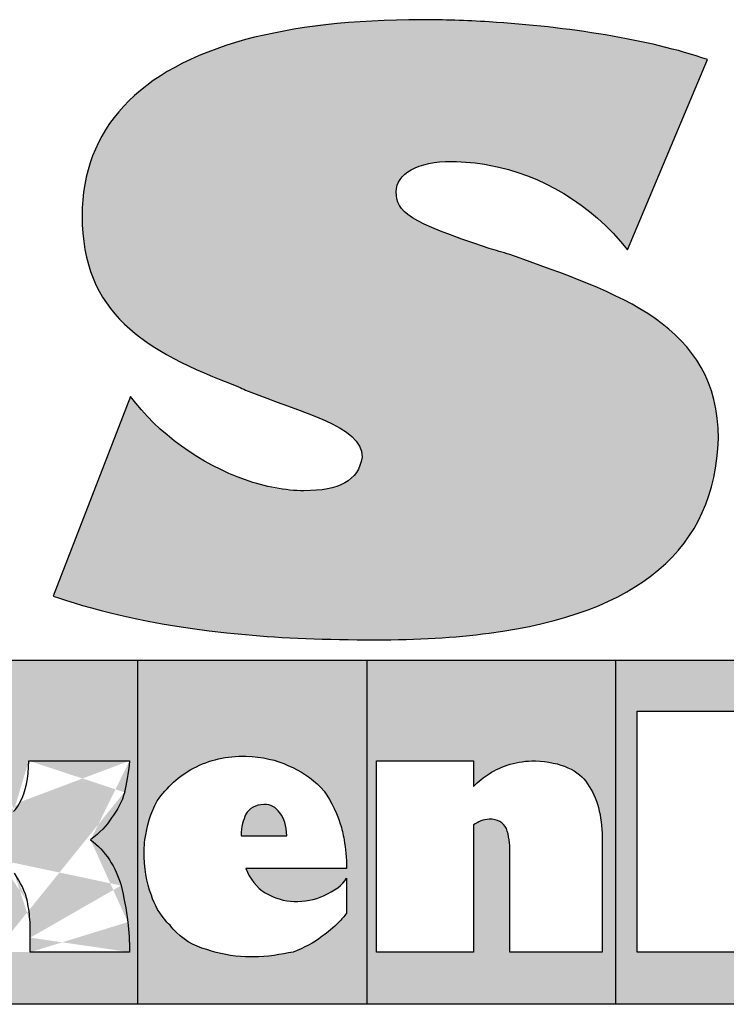
# Model space of a CAD drawing. Units: millimetres. Extents: x 0 to 380803, y -270872 to 186685.
# Drawn here: x 199687 to 199695, y -88577 to -88566 of the extents above; entities that cross this region are included whole.
import ezdxf

# ---------------------------------------------------------------- set-up
doc = ezdxf.new("R2010")
doc.units = ezdxf.units.MM
doc.layers.add('_00 Layout', color=7, linetype='Continuous')

msp = doc.modelspace()

# ---------------------------------------------------------------- hatches: boundary and pattern name
at = {"layer": '_00 Layout'}
h = msp.add_hatch(color=1, dxfattribs=at)
edge = h.paths.add_edge_path()
edge.add_spline(control_points=[(199692.308, -88568.872), (199691.395, -88568.57), (199691.257, -88568.461), (199691.257, -88568.231), (199691.257, -88568.231), (199691.257, -88568.231), (199691.257, -88568.231), (199691.257, -88568.231)], knot_values=[0.785714, 0.785714, 0.785714, 0.785714, 0.821429, 0.821429, 0.821429, 0.821529, 0.857144, 0.857144, 0.857144, 0.857144], degree=3, periodic=0)
edge.add_spline(control_points=[(199691.257, -88568.231), (199691.257, -88568.025), (199691.504, -88567.887), (199691.885, -88567.887), (199691.885, -88567.887), (199692.028, -88567.887), (199692.17, -88567.904), (199692.308, -88567.929)], knot_values=[0.857144, 0.857144, 0.857144, 0.857144, 0.928571, 0.928571, 0.928571, 0.928671, 1, 1, 1, 1], degree=3, periodic=0)
edge.add_spline(control_points=[(199692.308, -88567.929), (199692.895, -88568.034), (199693.457, -88568.361), (199693.876, -88568.889)], knot_values=[0.25, 0.25, 0.25, 0.25, 0.5, 0.5, 0.5, 0.5], degree=3, periodic=0)
edge.add_spline(control_points=[(199693.876, -88568.889), (199693.876, -88568.889), (199694.102, -88568.35), (199694.328, -88567.811)], knot_values=[0.5, 0.5, 0.5, 0.5, 0.625, 0.625, 0.625, 0.625], degree=3, periodic=0)
edge.add_spline(control_points=[(199694.328, -88567.811), (199694.555, -88567.273), (199694.781, -88566.734), (199694.781, -88566.734)], knot_values=[0.625, 0.625, 0.625, 0.625, 0.75, 0.75, 0.75, 0.75], degree=3, periodic=0)
edge.add_spline(control_points=[(199694.781, -88566.734), (199694.111, -88566.504), (199693.197, -88566.361), (199692.308, -88566.307)], knot_values=[0.75, 0.75, 0.75, 0.75, 1, 1, 1, 1], degree=3, periodic=0)
edge.add_spline(control_points=[(199692.308, -88566.307), (199692.049, -88566.29), (199691.793, -88566.282), (199691.546, -88566.282)], knot_values=[0.071429, 0.071429, 0.071429, 0.071429, 0.142857, 0.142857, 0.142857, 0.142857], degree=3, periodic=0)
edge.add_spline(control_points=[(199691.546, -88566.282), (199691.546, -88566.282), (199690.766, -88566.282), (199690.1, -88566.361), (199689.551, -88566.508)], knot_values=[0.142857, 0.142857, 0.142857, 0.142857, 0.178571, 0.214286, 0.214286, 0.214286, 0.214286], degree=3, periodic=0)
edge.add_spline(control_points=[(199689.551, -88566.508), (199688.34, -88566.839), (199687.703, -88567.522), (199687.703, -88568.503), (199687.703, -88568.503), (199687.703, -88569.601), (199688.39, -88570.029), (199689.471, -88570.439)], knot_values=[0.25, 0.25, 0.25, 0.25, 0.5, 0.5, 0.5, 0.5001, 0.75, 0.75, 0.75, 0.75], degree=3, periodic=0)
edge.add_spline(control_points=[(199689.471, -88570.439), (199689.496, -88570.452), (199689.525, -88570.464), (199689.551, -88570.477)], knot_values=[0.75, 0.75, 0.75, 0.75, 1, 1, 1, 1], degree=3, periodic=0)
edge.add_spline(control_points=[(199689.551, -88570.477), (199690.192, -88570.737), (199690.871, -88570.879), (199690.871, -88571.235)], knot_values=[0.285714, 0.285714, 0.285714, 0.285714, 0.357143, 0.357143, 0.357143, 0.357143], degree=3, periodic=0)
edge.add_spline(control_points=[(199690.871, -88571.235), (199690.829, -88571.508), (199690.611, -88571.617), (199690.213, -88571.617)], knot_values=[0.357143, 0.357143, 0.357143, 0.357143, 0.428571, 0.428571, 0.428571, 0.428571], degree=3, periodic=0)
edge.add_spline(control_points=[(199690.213, -88571.617), (199690.213, -88571.617), (199690.003, -88571.617), (199689.777, -88571.575), (199689.551, -88571.495)], knot_values=[0.428571, 0.428571, 0.428571, 0.428571, 0.464286, 0.5, 0.5, 0.5, 0.5], degree=3, periodic=0)
edge.add_spline(control_points=[(199689.551, -88571.495), (199689.052, -88571.319), (199688.553, -88570.967), (199688.252, -88570.548)], knot_values=[0.25, 0.25, 0.25, 0.25, 0.5, 0.5, 0.5, 0.5], degree=3, periodic=0)
edge.add_spline(control_points=[(199688.252, -88570.548), (199688.252, -88570.548), (199688.033, -88571.114), (199687.814, -88571.68)], knot_values=[0.5, 0.5, 0.5, 0.5, 0.625, 0.625, 0.625, 0.625], degree=3, periodic=0)
edge.add_spline(control_points=[(199687.814, -88571.68), (199687.595, -88572.246), (199687.376, -88572.811), (199687.376, -88572.811)], knot_values=[0.625, 0.625, 0.625, 0.625, 0.75, 0.75, 0.75, 0.75], degree=3, periodic=0)
edge.add_spline(control_points=[(199687.376, -88572.811), (199687.736, -88572.933), (199688.398, -88573.142), (199689.551, -88573.247)], knot_values=[0.75, 0.75, 0.75, 0.75, 1, 1, 1, 1], degree=3, periodic=0)
edge.add_spline(control_points=[(199689.551, -88573.247), (199689.974, -88573.285), (199690.46, -88573.306), (199691.022, -88573.306), (199691.022, -88573.306), (199691.495, -88573.306), (199691.923, -88573.281), (199692.308, -88573.23)], knot_values=[0.571429, 0.571429, 0.571429, 0.571429, 0.642857, 0.642857, 0.642857, 0.642957, 0.714286, 0.714286, 0.714286, 0.714286], degree=3, periodic=0)
edge.add_spline(control_points=[(199692.308, -88573.23), (199694.014, -88573.004), (199694.865, -88572.271), (199694.903, -88571.026)], knot_values=[0.25, 0.25, 0.25, 0.25, 0.5, 0.5, 0.5, 0.5], degree=3, periodic=0)
edge.add_spline(control_points=[(199694.903, -88571.026), (199694.903, -88569.739), (199693.779, -88569.383), (199692.543, -88568.943)], knot_values=[0.5, 0.5, 0.5, 0.5, 0.75, 0.75, 0.75, 0.75], degree=3, periodic=0)
edge.add_spline(control_points=[(199692.543, -88568.943), (199692.459, -88568.918), (199692.384, -88568.893), (199692.308, -88568.872)], knot_values=[0.75, 0.75, 0.75, 0.75, 1, 1, 1, 1], degree=3, periodic=0)
h = msp.add_hatch(color=1, dxfattribs=at)
h.paths.add_polyline_path([(199685.438, -88573.536), (199688.333, -88573.536), (199688.333, -88577.434), (199685.438, -88577.434)])
edge = h.paths.add_edge_path(flags=0)
edge.add_spline(control_points=[(199688.034, -88575.322), (199687.981, -88575.414), (199687.902, -88575.491), (199687.799, -88575.572)], knot_values=[0.857143, 0.857143, 0.857143, 0.857143, 0.928571, 0.928571, 0.928571, 0.928571], degree=3, periodic=0)
edge.add_spline(control_points=[(199688.185, -88575.026), (199688.155, -88575.142), (199688.101, -88575.238), (199688.034, -88575.322)], knot_values=[0.785714, 0.785714, 0.785714, 0.785714, 0.857143, 0.857143, 0.857143, 0.857143], degree=3, periodic=0)
edge.add_spline(control_points=[(199688.239, -88574.676), (199688.227, -88574.827), (199688.197, -88574.936), (199688.184, -88575.033)], knot_values=[0.714286, 0.714286, 0.714286, 0.714286, 0.785714, 0.785714, 0.785714, 0.785714], degree=3, periodic=0)
edge.add_spline(control_points=[(199687.099, -88574.676), (199687.099, -88574.676), (199688.239, -88574.676), (199688.239, -88574.676)], knot_values=[0.642857, 0.642857, 0.642857, 0.642857, 0.714286, 0.714286, 0.714286, 0.714286], degree=3, periodic=0)
edge.add_spline(control_points=[(199687.003, -88575.142), (199687.061, -88575.033), (199687.099, -88574.869), (199687.099, -88574.676)], knot_values=[0.571429, 0.571429, 0.571429, 0.571429, 0.642857, 0.642857, 0.642857, 0.642857], degree=3, periodic=0)
edge.add_spline(control_points=[(199686.927, -88575.25), (199686.957, -88575.221), (199686.982, -88575.183), (199687.003, -88575.142)], knot_values=[0.5, 0.5, 0.5, 0.5, 0.571429, 0.571429, 0.571429, 0.571429], degree=3, periodic=0)
edge.add_spline(control_points=[(199686.718, -88575.389), (199686.797, -88575.372), (199686.873, -88575.322), (199686.927, -88575.25)], knot_values=[0.272727, 0.272727, 0.272727, 0.272727, 0.363636, 0.363636, 0.363636, 0.363636], degree=3, periodic=0)
edge.add_spline(control_points=[(199686.718, -88574.115), (199686.718, -88574.115), (199686.718, -88575.389), (199686.718, -88575.389)], knot_values=[0.181818, 0.181818, 0.181818, 0.181818, 0.272727, 0.272727, 0.272727, 0.272727], degree=3, periodic=0)
edge.add_spline(control_points=[(199685.607, -88574.115), (199685.607, -88574.115), (199686.718, -88574.115), (199686.718, -88574.115)], knot_values=[0.090909, 0.090909, 0.090909, 0.090909, 0.181818, 0.181818, 0.181818, 0.181818], degree=3, periodic=0)
edge.add_spline(control_points=[(199685.607, -88576.843), (199685.607, -88576.843), (199685.607, -88574.115), (199685.607, -88574.115)], knot_values=[0, 0, 0, 0, 0.090909, 0.090909, 0.090909, 0.090909], degree=3, periodic=0)
edge.add_spline(control_points=[(199687.083, -88576.269), (199687.061, -88576.156), (199687.003, -88576.047), (199686.936, -88575.95)], knot_values=[0.25, 0.25, 0.25, 0.25, 0.5, 0.5, 0.5, 0.5], degree=3, periodic=0)
edge.add_spline(control_points=[(199687.113, -88576.503), (199687.109, -88576.423), (199687.099, -88576.348), (199687.083, -88576.269)], knot_values=[0, 0, 0, 0, 0.25, 0.25, 0.25, 0.25], degree=3, periodic=0)
edge.add_spline(control_points=[(199686.936, -88575.95), (199686.873, -88575.883), (199686.793, -88575.829), (199686.718, -88575.787)], knot_values=[0.25, 0.25, 0.25, 0.25, 0.5, 0.5, 0.5, 0.5], degree=3, periodic=0)
edge.add_spline(control_points=[(199688.143, -88576.089), (199688.174, -88576.216), (199688.202, -88576.353), (199688.219, -88576.503)], knot_values=[0.25, 0.25, 0.25, 0.25, 0.375, 0.375, 0.375, 0.375], degree=3, periodic=0)
edge.add_spline(control_points=[(199687.799, -88575.572), (199687.962, -88575.69), (199688.088, -88575.883), (199688.143, -88576.089)], knot_values=[0.125, 0.125, 0.125, 0.125, 0.25, 0.25, 0.25, 0.25], degree=3, periodic=0)
edge.add_spline(control_points=[(199687.116, -88576.679), (199687.116, -88576.617), (199687.116, -88576.559), (199687.113, -88576.503)], knot_values=[0.833333, 0.833333, 0.833333, 0.833333, 0.916667, 0.916667, 0.916667, 0.916667], degree=3, periodic=0)
edge.add_spline(control_points=[(199687.116, -88576.843), (199687.116, -88576.843), (199687.116, -88576.679), (199687.116, -88576.679)], knot_values=[0.75, 0.75, 0.75, 0.75, 0.833333, 0.833333, 0.833333, 0.833333], degree=3, periodic=0)
edge.add_spline(control_points=[(199688.239, -88576.843), (199688.239, -88576.843), (199687.116, -88576.843), (199687.116, -88576.843)], knot_values=[0.666667, 0.666667, 0.666667, 0.666667, 0.75, 0.75, 0.75, 0.75], degree=3, periodic=0)
edge.add_spline(control_points=[(199688.219, -88576.503), (199688.232, -88576.609), (199688.239, -88576.723), (199688.239, -88576.843)], knot_values=[0.583333, 0.583333, 0.583333, 0.583333, 0.666667, 0.666667, 0.666667, 0.666667], degree=3, periodic=0)
edge.add_spline(control_points=[(199686.718, -88576.843), (199686.718, -88576.843), (199685.607, -88576.843), (199685.607, -88576.843)], knot_values=[0.727273, 0.727273, 0.727273, 0.727273, 0.818182, 0.818182, 0.818182, 0.818182], degree=3, periodic=0)
edge.add_spline(control_points=[(199686.718, -88575.787), (199686.718, -88575.787), (199686.718, -88576.843), (199686.718, -88576.843)], knot_values=[0.636364, 0.636364, 0.636364, 0.636364, 0.727273, 0.727273, 0.727273, 0.727273], degree=3, periodic=0)
edge = h.paths.add_edge_path(flags=16)
edge.add_spline(control_points=[(199686.718, -88575.787), (199686.793, -88575.829), (199686.873, -88575.883), (199686.936, -88575.95)], knot_values=[0.25, 0.25, 0.25, 0.25, 0.5, 0.5, 0.5, 0.5], degree=3, periodic=0)
edge.add_spline(control_points=[(199686.936, -88575.95), (199687.003, -88576.047), (199687.061, -88576.156), (199687.083, -88576.269)], knot_values=[0.25, 0.25, 0.25, 0.25, 0.5, 0.5, 0.5, 0.5], degree=3, periodic=0)
edge.add_spline(control_points=[(199687.083, -88576.269), (199687.099, -88576.348), (199687.109, -88576.423), (199687.113, -88576.503)], knot_values=[0, 0, 0, 0, 0.25, 0.25, 0.25, 0.25], degree=3, periodic=0)
edge.add_spline(control_points=[(199687.113, -88576.503), (199687.116, -88576.559), (199687.116, -88576.617), (199687.116, -88576.679)], knot_values=[0.833333, 0.833333, 0.833333, 0.833333, 0.916667, 0.916667, 0.916667, 0.916667], degree=3, periodic=0)
edge.add_spline(control_points=[(199687.116, -88576.679), (199687.116, -88576.679), (199687.116, -88576.843), (199687.116, -88576.843)], knot_values=[0.75, 0.75, 0.75, 0.75, 0.833333, 0.833333, 0.833333, 0.833333], degree=3, periodic=0)
edge.add_spline(control_points=[(199687.116, -88576.843), (199687.116, -88576.843), (199687.397, -88576.843), (199687.677, -88576.843)], knot_values=[0.708333, 0.708333, 0.708333, 0.708333, 0.75, 0.75, 0.75, 0.75], degree=3, periodic=0)
edge.add_spline(control_points=[(199687.677, -88576.843), (199687.958, -88576.843), (199688.239, -88576.843), (199688.239, -88576.843)], knot_values=[0.666667, 0.666667, 0.666667, 0.666667, 0.708333, 0.708333, 0.708333, 0.708333], degree=3, periodic=0)
edge.add_spline(control_points=[(199688.239, -88576.843), (199688.239, -88576.723), (199688.232, -88576.609), (199688.219, -88576.503)], knot_values=[0.583333, 0.583333, 0.583333, 0.583333, 0.666667, 0.666667, 0.666667, 0.666667], degree=3, periodic=0)
edge.add_spline(control_points=[(199688.219, -88576.503), (199688.202, -88576.353), (199688.174, -88576.216), (199688.143, -88576.089)], knot_values=[0.25, 0.25, 0.25, 0.25, 0.375, 0.375, 0.375, 0.375], degree=3, periodic=0)
edge.add_spline(control_points=[(199688.143, -88576.089), (199688.088, -88575.883), (199687.962, -88575.69), (199687.799, -88575.572)], knot_values=[0.125, 0.125, 0.125, 0.125, 0.25, 0.25, 0.25, 0.25], degree=3, periodic=0)
edge.add_spline(control_points=[(199687.799, -88575.572), (199687.902, -88575.491), (199687.981, -88575.414), (199688.034, -88575.322)], knot_values=[0.857143, 0.857143, 0.857143, 0.857143, 0.928571, 0.928571, 0.928571, 0.928571], degree=3, periodic=0)
edge.add_spline(control_points=[(199688.034, -88575.322), (199688.101, -88575.238), (199688.155, -88575.142), (199688.185, -88575.026)], knot_values=[0.785714, 0.785714, 0.785714, 0.785714, 0.857143, 0.857143, 0.857143, 0.857143], degree=3, periodic=0)
edge.add_spline(control_points=[(199688.185, -88575.026), (199688.199, -88574.931), (199688.227, -88574.824), (199688.239, -88574.676)], knot_values=[0.714286, 0.714286, 0.714286, 0.714286, 0.784075, 0.784075, 0.784075, 0.784075], degree=3, periodic=0)
edge.add_spline(control_points=[(199688.239, -88574.676), (199688.239, -88574.676), (199687.954, -88574.676), (199687.669, -88574.676)], knot_values=[0.678571, 0.678571, 0.678571, 0.678571, 0.714286, 0.714286, 0.714286, 0.714286], degree=3, periodic=0)
edge.add_spline(control_points=[(199687.669, -88574.676), (199687.384, -88574.676), (199687.099, -88574.676), (199687.099, -88574.676)], knot_values=[0.642857, 0.642857, 0.642857, 0.642857, 0.678571, 0.678571, 0.678571, 0.678571], degree=3, periodic=0)
edge.add_spline(control_points=[(199687.099, -88574.676), (199687.099, -88574.869), (199687.061, -88575.033), (199687.003, -88575.142)], knot_values=[0.571429, 0.571429, 0.571429, 0.571429, 0.642857, 0.642857, 0.642857, 0.642857], degree=3, periodic=0)
edge.add_spline(control_points=[(199687.003, -88575.142), (199686.982, -88575.183), (199686.957, -88575.221), (199686.927, -88575.25)], knot_values=[0.5, 0.5, 0.5, 0.5, 0.571429, 0.571429, 0.571429, 0.571429], degree=3, periodic=0)
edge.add_spline(control_points=[(199686.927, -88575.25), (199686.873, -88575.322), (199686.797, -88575.372), (199686.718, -88575.389)], knot_values=[0.272727, 0.272727, 0.272727, 0.272727, 0.363636, 0.363636, 0.363636, 0.363636], degree=3, periodic=0)
edge.add_spline(control_points=[(199686.718, -88575.389), (199686.718, -88575.389), (199686.718, -88575.07), (199686.718, -88574.752)], knot_values=[0.227273, 0.227273, 0.227273, 0.227273, 0.272727, 0.272727, 0.272727, 0.272727], degree=3, periodic=0)
edge.add_spline(control_points=[(199686.718, -88574.752), (199686.718, -88574.433), (199686.718, -88574.115), (199686.718, -88574.115)], knot_values=[0.181818, 0.181818, 0.181818, 0.181818, 0.227273, 0.227273, 0.227273, 0.227273], degree=3, periodic=0)
edge.add_spline(control_points=[(199686.718, -88574.115), (199686.718, -88574.115), (199686.44, -88574.115), (199686.162, -88574.115)], knot_values=[0.136364, 0.136364, 0.136364, 0.136364, 0.181818, 0.181818, 0.181818, 0.181818], degree=3, periodic=0)
edge.add_spline(control_points=[(199686.162, -88574.115), (199685.885, -88574.115), (199685.607, -88574.115), (199685.607, -88574.115)], knot_values=[0.090909, 0.090909, 0.090909, 0.090909, 0.136364, 0.136364, 0.136364, 0.136364], degree=3, periodic=0)
edge.add_spline(control_points=[(199685.607, -88574.115), (199685.607, -88574.115), (199685.607, -88574.797), (199685.607, -88575.479)], knot_values=[0.045455, 0.045455, 0.045455, 0.045455, 0.090909, 0.090909, 0.090909, 0.090909], degree=3, periodic=0)
edge.add_spline(control_points=[(199685.607, -88575.479), (199685.607, -88576.161), (199685.607, -88576.843), (199685.607, -88576.843)], knot_values=[0, 0, 0, 0, 0.045455, 0.045455, 0.045455, 0.045455], degree=3, periodic=0)
edge.add_spline(control_points=[(199685.607, -88576.843), (199685.607, -88576.843), (199685.885, -88576.843), (199686.162, -88576.843)], knot_values=[0.772727, 0.772727, 0.772727, 0.772727, 0.818182, 0.818182, 0.818182, 0.818182], degree=3, periodic=0)
edge.add_spline(control_points=[(199686.162, -88576.843), (199686.44, -88576.843), (199686.718, -88576.843), (199686.718, -88576.843)], knot_values=[0.727273, 0.727273, 0.727273, 0.727273, 0.772727, 0.772727, 0.772727, 0.772727], degree=3, periodic=0)
edge.add_spline(control_points=[(199686.718, -88576.843), (199686.718, -88576.843), (199686.718, -88576.579), (199686.718, -88576.315)], knot_values=[0.681818, 0.681818, 0.681818, 0.681818, 0.727273, 0.727273, 0.727273, 0.727273], degree=3, periodic=0)
edge.add_spline(control_points=[(199686.718, -88576.315), (199686.718, -88576.051), (199686.718, -88575.787), (199686.718, -88575.787)], knot_values=[0.636364, 0.636364, 0.636364, 0.636364, 0.681818, 0.681818, 0.681818, 0.681818], degree=3, periodic=0)
h = msp.add_hatch(color=1, dxfattribs=at)
h.paths.add_polyline_path([(199688.333, -88573.536), (199690.926, -88573.536), (199690.926, -88577.434), (199688.333, -88577.434)])
edge = h.paths.add_edge_path(flags=16)
edge.add_spline(control_points=[(199688.964, -88574.76), (199689.144, -88574.664), (199689.337, -88574.622), (199689.555, -88574.622)], knot_values=[0.142857, 0.142857, 0.142857, 0.142857, 0.214286, 0.214286, 0.214286, 0.214286], degree=3, periodic=0)
edge.add_spline(control_points=[(199689.555, -88574.622), (199689.748, -88574.634), (199689.899, -88574.664), (199690.037, -88574.731)], knot_values=[0.583333, 0.583333, 0.583333, 0.583333, 0.666667, 0.666667, 0.666667, 0.666667], degree=3, periodic=0)
edge.add_spline(control_points=[(199690.037, -88574.731), (199690.171, -88574.785), (199690.297, -88574.869), (199690.406, -88574.978)], knot_values=[0.666667, 0.666667, 0.666667, 0.666667, 0.75, 0.75, 0.75, 0.75], degree=3, periodic=0)
edge.add_spline(control_points=[(199690.406, -88574.978), (199690.502, -88575.087), (199690.569, -88575.225), (199690.624, -88575.389)], knot_values=[0.75, 0.75, 0.75, 0.75, 0.833333, 0.833333, 0.833333, 0.833333], degree=3, periodic=0)
edge.add_spline(control_points=[(199690.624, -88575.389), (199690.641, -88575.445), (199690.656, -88575.505), (199690.667, -88575.571)], knot_values=[0.833333, 0.833333, 0.833333, 0.833333, 0.916667, 0.916667, 0.916667, 0.916667], degree=3, periodic=0)
edge.add_spline(control_points=[(199690.667, -88575.571), (199690.685, -88575.667), (199690.695, -88575.774), (199690.695, -88575.896)], knot_values=[0, 0, 0, 0, 0.090909, 0.090909, 0.090909, 0.090909], degree=3, periodic=0)
edge.add_spline(control_points=[(199690.695, -88575.896), (199690.695, -88575.896), (199689.555, -88575.896), (199689.555, -88575.896)], knot_values=[0.090909, 0.090909, 0.090909, 0.090909, 0.181818, 0.181818, 0.181818, 0.181818], degree=3, periodic=0)
edge.add_spline(control_points=[(199689.555, -88575.896), (199689.597, -88576.005), (199689.681, -88576.118), (199689.773, -88576.172)], knot_values=[0.181818, 0.181818, 0.181818, 0.181818, 0.272727, 0.272727, 0.272727, 0.272727], degree=3, periodic=0)
edge.add_spline(control_points=[(199689.773, -88576.172), (199689.869, -88576.227), (199689.995, -88576.269), (199690.104, -88576.269), (199690.104, -88576.269), (199690.213, -88576.269), (199690.339, -88576.252), (199690.435, -88576.204)], knot_values=[0.272727, 0.272727, 0.272727, 0.272727, 0.363636, 0.363636, 0.363636, 0.363737, 0.454545, 0.454545, 0.454545, 0.454545], degree=3, periodic=0)
edge.add_spline(control_points=[(199690.435, -88576.204), (199690.557, -88576.143), (199690.653, -88576.089), (199690.695, -88576.005)], knot_values=[0.454545, 0.454545, 0.454545, 0.454545, 0.545455, 0.545455, 0.545455, 0.545455], degree=3, periodic=0)
edge.add_spline(control_points=[(199690.695, -88576.005), (199690.695, -88576.005), (199690.695, -88576.403), (199690.695, -88576.403)], knot_values=[0.545455, 0.545455, 0.545455, 0.545455, 0.636364, 0.636364, 0.636364, 0.636364], degree=3, periodic=0)
edge.add_spline(control_points=[(199690.695, -88576.403), (199690.667, -88576.439), (199690.639, -88576.472), (199690.609, -88576.503)], knot_values=[0.636364, 0.636364, 0.636364, 0.636364, 0.727273, 0.727273, 0.727273, 0.727273], degree=3, periodic=0)
edge.add_spline(control_points=[(199690.609, -88576.503), (199690.548, -88576.565), (199690.483, -88576.618), (199690.418, -88576.663)], knot_values=[0, 0, 0, 0, 0.083333, 0.083333, 0.083333, 0.083333], degree=3, periodic=0)
edge.add_spline(control_points=[(199690.418, -88576.663), (199690.322, -88576.747), (199690.213, -88576.789), (199690.091, -88576.843)], knot_values=[0.083333, 0.083333, 0.083333, 0.083333, 0.166667, 0.166667, 0.166667, 0.166667], degree=3, periodic=0)
edge.add_spline(control_points=[(199690.091, -88576.843), (199689.953, -88576.868), (199689.802, -88576.898), (199689.639, -88576.898)], knot_values=[0.166667, 0.166667, 0.166667, 0.166667, 0.25, 0.25, 0.25, 0.25], degree=3, periodic=0)
edge.add_spline(control_points=[(199689.639, -88576.898), (199689.639, -88576.898), (199689.551, -88576.898), (199689.551, -88576.898)], knot_values=[0.25, 0.25, 0.25, 0.25, 0.333333, 0.333333, 0.333333, 0.333333], degree=3, periodic=0)
edge.add_spline(control_points=[(199689.551, -88576.898), (199689.4, -88576.889), (199689.253, -88576.86), (199689.115, -88576.814)], knot_values=[0.25, 0.25, 0.25, 0.25, 0.333333, 0.333333, 0.333333, 0.333333], degree=3, periodic=0)
edge.add_spline(control_points=[(199689.115, -88576.814), (199688.964, -88576.776), (199688.83, -88576.692), (199688.734, -88576.582)], knot_values=[0.333333, 0.333333, 0.333333, 0.333333, 0.416667, 0.416667, 0.416667, 0.416667], degree=3, periodic=0)
edge.add_spline(control_points=[(199688.734, -88576.582), (199688.709, -88576.549), (199688.685, -88576.527), (199688.663, -88576.503)], knot_values=[0.416667, 0.416667, 0.416667, 0.416667, 0.5, 0.5, 0.5, 0.5], degree=3, periodic=0)
edge.add_spline(control_points=[(199688.663, -88576.503), (199688.584, -88576.42), (199688.519, -88576.305), (199688.486, -88576.198)], knot_values=[0.5, 0.5, 0.5, 0.5, 0.625, 0.625, 0.625, 0.625], degree=3, periodic=0)
edge.add_spline(control_points=[(199688.486, -88576.198), (199688.432, -88576.047), (199688.403, -88575.896), (199688.403, -88575.69)], knot_values=[0.625, 0.625, 0.625, 0.625, 0.75, 0.75, 0.75, 0.75], degree=3, periodic=0)
edge.add_spline(control_points=[(199688.403, -88575.69), (199688.405, -88575.65), (199688.409, -88575.61), (199688.414, -88575.571)], knot_values=[0.75, 0.75, 0.75, 0.75, 0.875, 0.875, 0.875, 0.875], degree=3, periodic=0)
edge.add_spline(control_points=[(199688.414, -88575.571), (199688.434, -88575.414), (199688.476, -88575.27), (199688.553, -88575.129)], knot_values=[0, 0, 0, 0, 0.071429, 0.071429, 0.071429, 0.071429], degree=3, periodic=0)
edge.add_spline(control_points=[(199688.553, -88575.129), (199688.662, -88574.978), (199688.801, -88574.84), (199688.964, -88574.76)], knot_values=[0.071429, 0.071429, 0.071429, 0.071429, 0.142857, 0.142857, 0.142857, 0.142857], degree=3, periodic=0)
h = msp.add_hatch(color=1, dxfattribs=at)
h.paths.add_polyline_path([(199690.926, -88573.536), (199693.739, -88573.536), (199693.739, -88577.434), (199690.926, -88577.434)])
edge = h.paths.add_edge_path(flags=16)
edge.add_spline(control_points=[(199693.423, -88574.936), (199693.532, -88575.087), (199693.587, -88575.305), (199693.587, -88575.54)], knot_values=[0.75, 0.75, 0.75, 0.75, 0.833333, 0.833333, 0.833333, 0.833333], degree=3, periodic=0)
edge.add_spline(control_points=[(199693.587, -88575.54), (199693.587, -88575.54), (199693.587, -88576.843), (199693.587, -88576.843)], knot_values=[0.6, 0.6, 0.6, 0.6, 0.7, 0.7, 0.7, 0.7], degree=3, periodic=0)
edge.add_spline(control_points=[(199693.587, -88576.843), (199693.587, -88576.843), (199692.543, -88576.843), (199692.543, -88576.843)], knot_values=[0.7, 0.7, 0.7, 0.7, 0.8, 0.8, 0.8, 0.8], degree=3, periodic=0)
edge.add_spline(control_points=[(199692.543, -88576.843), (199692.543, -88576.843), (199692.543, -88575.703), (199692.543, -88575.703)], knot_values=[0.4, 0.4, 0.4, 0.4, 0.6, 0.6, 0.6, 0.6], degree=3, periodic=0)
edge.add_spline(control_points=[(199692.543, -88575.703), (199692.543, -88575.658), (199692.541, -88575.614), (199692.535, -88575.572)], knot_values=[0.6, 0.6, 0.6, 0.6, 0.8, 0.8, 0.8, 0.8], degree=3, periodic=0)
edge.add_spline(control_points=[(199692.535, -88575.572), (199692.529, -88575.525), (199692.519, -88575.481), (199692.505, -88575.443)], knot_values=[0, 0, 0, 0, 0.25, 0.25, 0.25, 0.25], degree=3, periodic=0)
edge.add_spline(control_points=[(199692.505, -88575.443), (199692.463, -88575.376), (199692.409, -88575.334), (199692.308, -88575.338)], knot_values=[0.25, 0.25, 0.25, 0.25, 0.5, 0.5, 0.5, 0.5], degree=3, periodic=0)
edge.add_spline(control_points=[(199692.308, -88575.338), (199692.246, -88575.338), (199692.183, -88575.368), (199692.132, -88575.401)], knot_values=[0.25, 0.25, 0.25, 0.25, 0.5, 0.5, 0.5, 0.5], degree=3, periodic=0)
edge.add_spline(control_points=[(199692.132, -88575.401), (199692.132, -88575.401), (199692.132, -88576.843), (199692.132, -88576.843)], knot_values=[0.666667, 0.666667, 0.666667, 0.666667, 0.75, 0.75, 0.75, 0.75], degree=3, periodic=0)
edge.add_spline(control_points=[(199692.132, -88576.843), (199692.132, -88576.843), (199691.034, -88576.843), (199691.034, -88576.843)], knot_values=[0.75, 0.75, 0.75, 0.75, 0.833333, 0.833333, 0.833333, 0.833333], degree=3, periodic=0)
edge.add_spline(control_points=[(199691.034, -88576.843), (199691.034, -88576.843), (199691.034, -88574.676), (199691.034, -88574.676)], knot_values=[0, 0, 0, 0, 0.083333, 0.083333, 0.083333, 0.083333], degree=3, periodic=0)
edge.add_spline(control_points=[(199691.034, -88574.676), (199691.034, -88574.676), (199692.132, -88574.676), (199692.132, -88574.676)], knot_values=[0.083333, 0.083333, 0.083333, 0.083333, 0.166667, 0.166667, 0.166667, 0.166667], degree=3, periodic=0)
edge.add_spline(control_points=[(199692.132, -88574.676), (199692.132, -88574.676), (199692.132, -88574.966), (199692.132, -88574.966)], knot_values=[0.166667, 0.166667, 0.166667, 0.166667, 0.25, 0.25, 0.25, 0.25], degree=3, periodic=0)
edge.add_spline(control_points=[(199692.132, -88574.966), (199692.187, -88574.911), (199692.246, -88574.861), (199692.308, -88574.823)], knot_values=[0.25, 0.25, 0.25, 0.25, 0.333333, 0.333333, 0.333333, 0.333333], degree=3, periodic=0)
edge.add_spline(control_points=[(199692.308, -88574.823), (199692.455, -88574.731), (199692.623, -88574.676), (199692.832, -88574.676)], knot_values=[0.583333, 0.583333, 0.583333, 0.583333, 0.666667, 0.666667, 0.666667, 0.666667], degree=3, periodic=0)
edge.add_spline(control_points=[(199692.832, -88574.676), (199693.121, -88574.689), (199693.327, -88574.785), (199693.423, -88574.936)], knot_values=[0.666667, 0.666667, 0.666667, 0.666667, 0.75, 0.75, 0.75, 0.75], degree=3, periodic=0)
h = msp.add_hatch(color=1, dxfattribs=at)
h.paths.add_polyline_path([(199693.739, -88573.536), (199696.714, -88573.536), (199696.714, -88577.434), (199693.739, -88577.434)])
edge = h.paths.add_edge_path(flags=16)
edge.add_spline(control_points=[(199696.03, -88574.798), (199696.194, -88574.869), (199696.315, -88575.003), (199696.441, -88575.154)], knot_values=[0.7, 0.7, 0.7, 0.7, 0.8, 0.8, 0.8, 0.8], degree=3, periodic=0)
edge.add_spline(control_points=[(199696.441, -88575.154), (199696.511, -88575.276), (199696.559, -88575.418), (199696.58, -88575.571)], knot_values=[0.8, 0.8, 0.8, 0.8, 0.9, 0.9, 0.9, 0.9], degree=3, periodic=0)
edge.add_spline(control_points=[(199696.58, -88575.571), (199696.588, -88575.628), (199696.592, -88575.686), (199696.592, -88575.745), (199696.592, -88575.745), (199696.592, -88575.967), (199696.537, -88576.156), (199696.441, -88576.323)], knot_values=[0, 0, 0, 0, 0.045455, 0.045455, 0.045455, 0.045555, 0.090909, 0.090909, 0.090909, 0.090909], degree=3, periodic=0)
edge.add_spline(control_points=[(199696.441, -88576.323), (199696.397, -88576.39), (199696.347, -88576.449), (199696.292, -88576.503)], knot_values=[0.090909, 0.090909, 0.090909, 0.090909, 0.136364, 0.136364, 0.136364, 0.136364], degree=3, periodic=0)
edge.add_spline(control_points=[(199696.292, -88576.503), (199696.21, -88576.582), (199696.115, -88576.647), (199696.001, -88576.705)], knot_values=[0, 0, 0, 0, 0.1, 0.1, 0.1, 0.1], degree=3, periodic=0)
edge.add_spline(control_points=[(199696.001, -88576.705), (199695.825, -88576.789), (199695.603, -88576.843), (199695.343, -88576.843)], knot_values=[0.1, 0.1, 0.1, 0.1, 0.2, 0.2, 0.2, 0.2], degree=3, periodic=0)
edge.add_spline(control_points=[(199695.343, -88576.843), (199695.343, -88576.843), (199693.985, -88576.843), (199693.985, -88576.843)], knot_values=[0.3, 0.3, 0.3, 0.3, 0.4, 0.4, 0.4, 0.4], degree=3, periodic=0)
edge.add_spline(control_points=[(199693.985, -88576.843), (199693.985, -88576.843), (199693.985, -88574.115), (199693.985, -88574.115)], knot_values=[0, 0, 0, 0, 0.083333, 0.083333, 0.083333, 0.083333], degree=3, periodic=0)
edge.add_spline(control_points=[(199693.985, -88574.115), (199693.985, -88574.115), (199695.083, -88574.115), (199695.083, -88574.115)], knot_values=[0.083333, 0.083333, 0.083333, 0.083333, 0.166667, 0.166667, 0.166667, 0.166667], degree=3, periodic=0)
edge.add_spline(control_points=[(199695.083, -88574.115), (199695.083, -88574.115), (199695.083, -88574.773), (199695.083, -88574.773)], knot_values=[0.166667, 0.166667, 0.166667, 0.166667, 0.25, 0.25, 0.25, 0.25], degree=3, periodic=0)
edge.add_spline(control_points=[(199695.083, -88574.773), (199695.154, -88574.748), (199695.221, -88574.722), (199695.292, -88574.701)], knot_values=[0.25, 0.25, 0.25, 0.25, 0.333333, 0.333333, 0.333333, 0.333333], degree=3, periodic=0)
edge.add_spline(control_points=[(199695.292, -88574.701), (199695.36, -88574.689), (199695.427, -88574.676), (199695.506, -88574.676), (199695.506, -88574.676), (199695.674, -88574.676), (199695.862, -88574.731), (199696.03, -88574.798)], knot_values=[0.5, 0.5, 0.5, 0.5, 0.6, 0.6, 0.6, 0.6001, 0.7, 0.7, 0.7, 0.7], degree=3, periodic=0)
h = msp.add_hatch(color=1, dxfattribs=at)
edge = h.paths.add_edge_path()
edge.add_spline(control_points=[(199689.941, -88575.267), (199689.886, -88575.196), (199689.844, -88575.171), (199689.76, -88575.171), (199689.76, -88575.171), (199689.664, -88575.171), (199689.597, -88575.213), (199689.555, -88575.28)], knot_values=[0.5, 0.5, 0.5, 0.5, 0.666667, 0.666667, 0.666667, 0.666767, 0.833333, 0.833333, 0.833333, 0.833333], degree=3, periodic=0)
edge.add_spline(control_points=[(199689.555, -88575.28), (199689.53, -88575.347), (199689.501, -88575.418), (199689.501, -88575.527)], knot_values=[0.333333, 0.333333, 0.333333, 0.333333, 0.666667, 0.666667, 0.666667, 0.666667], degree=3, periodic=0)
edge.add_spline(control_points=[(199689.501, -88575.527), (199689.501, -88575.527), (199690.02, -88575.527), (199690.02, -88575.527)], knot_values=[0.166667, 0.166667, 0.166667, 0.166667, 0.333333, 0.333333, 0.333333, 0.333333], degree=3, periodic=0)
edge.add_spline(control_points=[(199690.02, -88575.527), (199690.008, -88575.401), (199689.995, -88575.334), (199689.941, -88575.267)], knot_values=[0.333333, 0.333333, 0.333333, 0.333333, 0.5, 0.5, 0.5, 0.5], degree=3, periodic=0)

# ---------------------------------------------------------------- linework, layer by layer
at = {"layer": '_00 Layout', "color": 1}
for p, q in [((199674.786, -88573.536), (199702.543, -88573.536)), ((199688.333, -88577.434), (199688.333, -88573.536)), ((199690.926, -88573.536), (199690.926, -88577.434)), ((199693.739, -88573.536), (199693.739, -88577.434)), ((199702.543, -88577.434), (199674.786, -88577.434))]:
    msp.add_line(p, q, dxfattribs=at)
for points, knots in [([(199691.546, -88566.282), (199691.546, -88566.282), (199690.766, -88566.282), (199690.1, -88566.361), (199689.551, -88566.508)], [0.14285714, 0.14285714, 0.14285714, 0.14285714, 0.14285715, 0.21428571, 0.21428571, 0.21428571, 0.21428571]), ([(199689.551, -88566.508), (199688.34, -88566.839), (199687.703, -88567.522), (199687.703, -88568.503), (199687.703, -88568.503), (199687.703, -88569.601), (199688.39, -88570.029), (199689.471, -88570.439)], [0.25, 0.25, 0.25, 0.25, 0.5, 0.5, 0.5, 0.5, 0.75, 0.75, 0.75, 0.75]), ([(199692.308, -88568.872), (199691.395, -88568.57), (199691.257, -88568.461), (199691.257, -88568.231), (199691.257, -88568.231), (199691.257, -88568.025), (199691.504, -88567.887), (199691.885, -88567.887), (199691.885, -88567.887), (199692.028, -88567.887), (199692.17, -88567.904), (199692.308, -88567.929)], [0.7857143, 0.7857143, 0.7857143, 0.7857143, 0.8571429, 0.8571429, 0.8571429, 0.8571429, 0.9285714, 0.9285714, 0.9285714, 0.9285714, 1, 1, 1, 1]), ([(199690.213, -88571.617), (199690.213, -88571.617), (199690.003, -88571.617), (199689.777, -88571.575), (199689.551, -88571.495)], [0.42857143, 0.42857143, 0.42857143, 0.42857143, 0.42857144, 0.5, 0.5, 0.5, 0.5]), ([(199689.551, -88573.247), (199689.974, -88573.285), (199690.46, -88573.306), (199691.022, -88573.306), (199691.022, -88573.306), (199691.495, -88573.306), (199691.923, -88573.281), (199692.308, -88573.23)], [0.5714286, 0.5714286, 0.5714286, 0.5714286, 0.6428571, 0.6428571, 0.6428571, 0.6428572, 0.7142857, 0.7142857, 0.7142857, 0.7142857]), ([(199689.941, -88575.267), (199689.886, -88575.196), (199689.844, -88575.171), (199689.76, -88575.171), (199689.76, -88575.171), (199689.664, -88575.171), (199689.597, -88575.213), (199689.555, -88575.28)], [0.5, 0.5, 0.5, 0.5, 0.6666667, 0.6666667, 0.6666667, 0.6666667, 0.8333333, 0.8333333, 0.8333333, 0.8333333]), ([(199690.104, -88576.269), (199690.104, -88576.269), (199690.213, -88576.269), (199690.339, -88576.252), (199690.435, -88576.204)], [0.36363636, 0.36363636, 0.36363636, 0.36363636, 0.36363637, 0.45454545, 0.45454545, 0.45454545, 0.45454545])]:
    msp.add_open_spline(points, degree=3, knots=knots, dxfattribs=at)
for points in [[(199692.308, -88566.307), (199692.049, -88566.29), (199691.793, -88566.282), (199691.546, -88566.282)], [(199694.781, -88566.734), (199694.111, -88566.504), (199693.197, -88566.361), (199692.308, -88566.307)], [(199693.876, -88568.889), (199693.876, -88568.889), (199694.781, -88566.734), (199694.781, -88566.734)], [(199692.308, -88567.929), (199692.895, -88568.034), (199693.457, -88568.361), (199693.876, -88568.889)], [(199692.543, -88568.943), (199692.459, -88568.918), (199692.384, -88568.893), (199692.308, -88568.872)], [(199694.903, -88571.026), (199694.903, -88569.739), (199693.779, -88569.383), (199692.543, -88568.943)], [(199689.471, -88570.439), (199689.496, -88570.452), (199689.525, -88570.464), (199689.551, -88570.477)], [(199689.551, -88570.477), (199690.192, -88570.737), (199690.871, -88570.879), (199690.871, -88571.235)], [(199688.252, -88570.548), (199688.252, -88570.548), (199687.376, -88572.811), (199687.376, -88572.811)], [(199689.551, -88571.495), (199689.052, -88571.319), (199688.553, -88570.967), (199688.252, -88570.548)], [(199692.308, -88573.23), (199694.014, -88573.004), (199694.865, -88572.271), (199694.903, -88571.026)], [(199690.871, -88571.235), (199690.829, -88571.508), (199690.611, -88571.617), (199690.213, -88571.617)], [(199687.376, -88572.811), (199687.736, -88572.933), (199688.398, -88573.142), (199689.551, -88573.247)], [(199693.985, -88576.843), (199693.985, -88576.843), (199693.985, -88574.115), (199693.985, -88574.115)], [(199693.985, -88574.115), (199693.985, -88574.115), (199695.083, -88574.115), (199695.083, -88574.115)], [(199688.964, -88574.76), (199689.144, -88574.664), (199689.337, -88574.622), (199689.555, -88574.622)], [(199689.555, -88574.622), (199689.748, -88574.634), (199689.899, -88574.664), (199690.037, -88574.731)], [(199687.003, -88575.142), (199687.061, -88575.033), (199687.099, -88574.869), (199687.099, -88574.676)], [(199687.099, -88574.676), (199687.099, -88574.676), (199688.239, -88574.676), (199688.239, -88574.676)], [(199688.239, -88574.676), (199688.227, -88574.827), (199688.197, -88574.936), (199688.184, -88575.033)], [(199690.037, -88574.731), (199690.171, -88574.785), (199690.297, -88574.869), (199690.406, -88574.978)], [(199691.034, -88576.843), (199691.034, -88576.843), (199691.034, -88574.676), (199691.034, -88574.676)], [(199691.034, -88574.676), (199691.034, -88574.676), (199692.132, -88574.676), (199692.132, -88574.676)], [(199692.132, -88574.676), (199692.132, -88574.676), (199692.132, -88574.966), (199692.132, -88574.966)], [(199692.308, -88574.823), (199692.455, -88574.731), (199692.623, -88574.676), (199692.832, -88574.676)], [(199692.832, -88574.676), (199693.121, -88574.689), (199693.327, -88574.785), (199693.423, -88574.936)], [(199688.553, -88575.129), (199688.662, -88574.978), (199688.801, -88574.84), (199688.964, -88574.76)], [(199692.132, -88574.966), (199692.187, -88574.911), (199692.246, -88574.861), (199692.308, -88574.823)], [(199693.423, -88574.936), (199693.532, -88575.087), (199693.587, -88575.305), (199693.587, -88575.54)], [(199688.185, -88575.026), (199688.155, -88575.142), (199688.101, -88575.238), (199688.034, -88575.322)], [(199690.406, -88574.978), (199690.502, -88575.087), (199690.569, -88575.225), (199690.624, -88575.389)], [(199686.927, -88575.25), (199686.957, -88575.221), (199686.982, -88575.183), (199687.003, -88575.142)], [(199688.414, -88575.571), (199688.434, -88575.414), (199688.476, -88575.27), (199688.553, -88575.129)], [(199689.555, -88575.28), (199689.53, -88575.347), (199689.501, -88575.418), (199689.501, -88575.527)], [(199690.02, -88575.527), (199690.008, -88575.401), (199689.995, -88575.334), (199689.941, -88575.267)], [(199688.034, -88575.322), (199687.981, -88575.414), (199687.902, -88575.491), (199687.799, -88575.572)], [(199690.624, -88575.389), (199690.641, -88575.445), (199690.656, -88575.505), (199690.667, -88575.571)], [(199692.308, -88575.338), (199692.246, -88575.338), (199692.183, -88575.368), (199692.132, -88575.401)], [(199692.132, -88575.401), (199692.132, -88575.401), (199692.132, -88576.843), (199692.132, -88576.843)], [(199692.505, -88575.443), (199692.463, -88575.376), (199692.409, -88575.334), (199692.308, -88575.338)], [(199692.535, -88575.572), (199692.529, -88575.525), (199692.519, -88575.481), (199692.505, -88575.443)], [(199687.799, -88575.572), (199687.962, -88575.69), (199688.088, -88575.883), (199688.143, -88576.089)], [(199688.403, -88575.69), (199688.405, -88575.65), (199688.409, -88575.61), (199688.414, -88575.571)], [(199689.501, -88575.527), (199689.501, -88575.527), (199690.02, -88575.527), (199690.02, -88575.527)], [(199690.667, -88575.571), (199690.685, -88575.667), (199690.695, -88575.774), (199690.695, -88575.896)], [(199692.543, -88575.703), (199692.543, -88575.658), (199692.541, -88575.614), (199692.535, -88575.572)], [(199693.587, -88575.54), (199693.587, -88575.54), (199693.587, -88576.843), (199693.587, -88576.843)], [(199688.486, -88576.198), (199688.432, -88576.047), (199688.403, -88575.896), (199688.403, -88575.69)], [(199692.543, -88576.843), (199692.543, -88576.843), (199692.543, -88575.703), (199692.543, -88575.703)], [(199687.083, -88576.269), (199687.061, -88576.156), (199687.003, -88576.047), (199686.936, -88575.95)], [(199690.695, -88575.896), (199690.695, -88575.896), (199689.555, -88575.896), (199689.555, -88575.896)], [(199689.555, -88575.896), (199689.597, -88576.005), (199689.681, -88576.118), (199689.773, -88576.172)], [(199690.435, -88576.204), (199690.557, -88576.143), (199690.653, -88576.089), (199690.695, -88576.005)], [(199690.695, -88576.005), (199690.695, -88576.005), (199690.695, -88576.403), (199690.695, -88576.403)], [(199688.143, -88576.089), (199688.174, -88576.216), (199688.202, -88576.353), (199688.219, -88576.503)], [(199689.773, -88576.172), (199689.869, -88576.227), (199689.995, -88576.269), (199690.104, -88576.269)], [(199687.113, -88576.503), (199687.109, -88576.423), (199687.099, -88576.348), (199687.083, -88576.269)], [(199688.663, -88576.503), (199688.584, -88576.42), (199688.519, -88576.305), (199688.486, -88576.198)], [(199690.695, -88576.403), (199690.667, -88576.439), (199690.639, -88576.472), (199690.609, -88576.503)], [(199687.116, -88576.679), (199687.116, -88576.617), (199687.116, -88576.559), (199687.113, -88576.503)], [(199688.219, -88576.503), (199688.232, -88576.609), (199688.239, -88576.723), (199688.239, -88576.843)], [(199688.734, -88576.582), (199688.709, -88576.549), (199688.685, -88576.527), (199688.663, -88576.503)], [(199690.609, -88576.503), (199690.548, -88576.565), (199690.483, -88576.618), (199690.418, -88576.663)], [(199689.115, -88576.814), (199688.964, -88576.776), (199688.83, -88576.692), (199688.734, -88576.582)], [(199687.116, -88576.843), (199687.116, -88576.843), (199687.116, -88576.679), (199687.116, -88576.679)], [(199690.418, -88576.663), (199690.322, -88576.747), (199690.213, -88576.789), (199690.091, -88576.843)], [(199688.239, -88576.843), (199688.239, -88576.843), (199687.116, -88576.843), (199687.116, -88576.843)], [(199689.551, -88576.898), (199689.4, -88576.889), (199689.253, -88576.86), (199689.115, -88576.814)], [(199690.091, -88576.843), (199689.953, -88576.868), (199689.802, -88576.898), (199689.639, -88576.898)], [(199692.132, -88576.843), (199692.132, -88576.843), (199691.034, -88576.843), (199691.034, -88576.843)], [(199693.587, -88576.843), (199693.587, -88576.843), (199692.543, -88576.843), (199692.543, -88576.843)], [(199695.343, -88576.843), (199695.343, -88576.843), (199693.985, -88576.843), (199693.985, -88576.843)], [(199689.639, -88576.898), (199689.639, -88576.898), (199689.551, -88576.898), (199689.551, -88576.898)]]:
    msp.add_open_spline(points, degree=3, dxfattribs=at)

doc.saveas('drawing.dxf')
